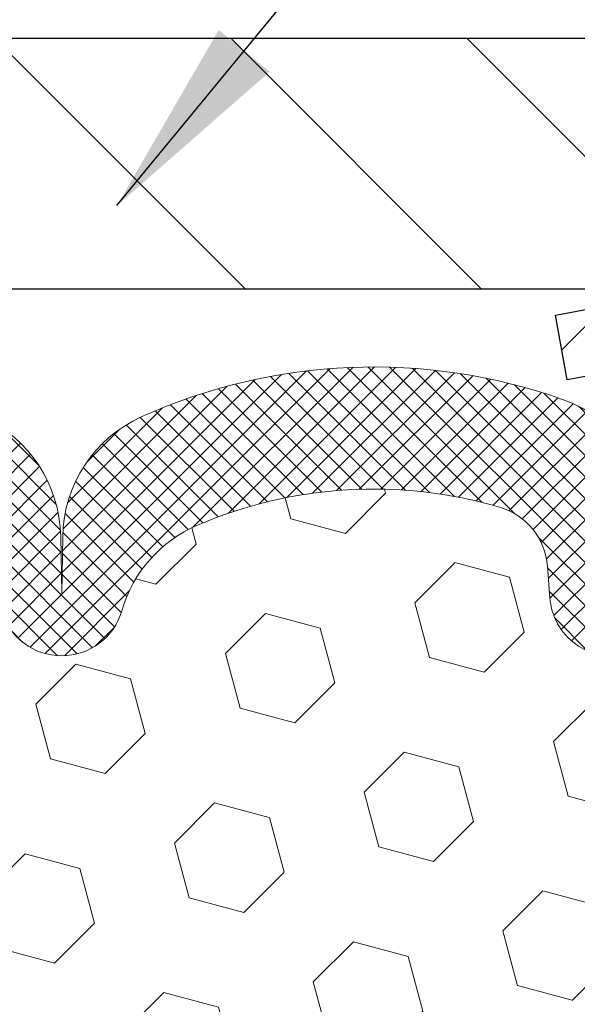
# Model space of a CAD drawing. Extents: x -7 to 3254, y -7 to 1977.
# Drawn here: x 19 to 19, y 17 to 19 of the extents above; entities that cross this region are included whole.
import ezdxf

# ---------------------------------------------------------------- set-up
doc = ezdxf.new("R2010")
doc.units = 0
doc.header["$LTSCALE"] = 5
doc.header["$MEASUREMENT"] = 0
doc.layers.get('DEFPOINTS').update_dxf_attribs({"linetype": 'CONTINUOUS'})
for name, color, linetype, lineweight in [('CAPPING STRIP - H', 251, 'CONTINUOUS', 15), ('CAPPING STRIP - L', 7, 'CONTINUOUS', 25), ('COVER PLATE - H', 251, 'CONTINUOUS', 13), ('COVER PLATE - L', 7, 'CONTINUOUS', 25), ('DIMS', 50, 'CONTINUOUS', 25), ('FOAM INSERT - H', 150, 'CONTINUOUS', 9), ('SILICONE BELLOWS - H', 20, 'CONTINUOUS', 13), ('SILICONE BELLOWS - L', 22, 'CONTINUOUS', 13), ('TEXT - 4', 241, 'CONTINUOUS', 25)]:
    doc.layers.add(name, color=color, linetype=linetype, lineweight=lineweight)
doc.dimstyles.get("Standard").update_dxf_attribs({"dimtxt": 0.18, "dimasz": 0.18, "dimexe": 0.18, "dimexo": 0.0625, "dimgap": 0.09, "dimtad": 0, "dimtih": 1, "dimtoh": 1, "dimdec": 4, "dimzin": 0, "dimdsep": 46, "dimtxsty": 'Standard', "dimcen": 0.09, "dimadec": 0, "dimazin": 0, "dimtfac": 1, "dimtdec": 4, "dimtofl": 0, "dimtmove": 0, "dimatfit": 3, "dimfxl": 1, "dimtolj": 1, "dimtzin": 0, "dimarcsym": 0})

# ---------------------------------------------------------------- blocks, each defined once
blk = doc.blocks.new('*D31')
at = {"layer": 'DEFPOINTS', "color": 0, "transparency": 16777216}
for p in [(27.07852970476281, 22.3276582723397), (7.578529704761365, 21.92387435634726), (27.07852970476281, 18.63086430308226)]:
    blk.add_point(p, dxfattribs=at)
at = {"layer": 'DIMS', "color": 0, "lineweight": -2, "transparency": 16777216}
for p, q in [((7.578529704761365, 22.22387435634726), (7.578529704761365, 22.6276582723397)), ((27.07852970476281, 18.93086430308226), (27.07852970476281, 22.6276582723397)), ((7.878529704761365, 22.3276582723397), (17.04825535661071, 22.3276582723397)), ((26.77852970476281, 22.3276582723397), (20.14825535661071, 22.3276582723397))]:
    blk.add_line(p, q, dxfattribs=at)
at = {"layer": 'DIMS', "color": 0, "transparency": 16777216}
for points in [[(7.878529704761365, 22.3776582723397), (7.878529704761365, 22.2776582723397), (7.578529704761365, 22.3276582723397)], [(26.77852970476281, 22.3776582723397), (26.77852970476281, 22.2776582723397), (27.07852970476281, 22.3276582723397)]]:
    blk.add_solid(points, dxfattribs=at)
at = {"layer": 'DIMS', "color": 0, "transparency": 16777216, "insert": (18.59825535661071, 22.3276582723397), "char_height": 0.3, "attachment_point": 5}
blk.add_mtext('\\A1;19 1/2 IN\\P [495.3mm]', dxfattribs=at)

msp = doc.modelspace()

# ---------------------------------------------------------------- hatches: boundary and pattern name
at = {"layer": 'CAPPING STRIP - H'}
h = msp.add_hatch(dxfattribs=at)
h.set_pattern_fill('ANSI31', color=256, scale=0.47244, angle=90, style=0)
h.set_pattern_definition([(45.00000000000001, (-976.6718242857521, 435.5415107133762), (0.04175819096297156, -0.04175819096297156), [])])
edge = h.paths.add_edge_path()
edge.add_line((19.39001515771702, 18.36965717959578), (19.37240839367621, 18.46649438182146))
edge.add_line((19.37240839367632, 18.46649438182146), (19.57671843349738, 18.50364166178963))
edge.add_arc((19.60136790315755, 18.36806957867827), 0.1377947244043846, 90.00000000099271, 100.30484647022479, ccw=False)
edge.add_line((19.60136790315505, 18.50586430308266), (19.83621524406658, 18.50586430308266))
edge.add_line((19.83621524406658, 18.50586430308266), (19.95924624800432, 18.40743949993242))
edge.add_line((19.95924624800432, 18.40743949993242), (19.60136790315505, 18.40743949993242))
edge.add_arc((19.60136790315801, 18.36806957866514), 0.03936992126728001, 90.00000000430171, 100.3048464714298)
edge.add_line((19.59432519753841, 18.40680445956269), (19.39001515771702, 18.36965717959578))
edge = h.paths.add_edge_path()
edge.add_arc((20.62361366926666, 18.3680695786723), 0.03936992126011774, 359.9999999998346, 449.9999999998345)
edge.add_line((20.62361366926666, 18.40743949993242), (20.22499321650889, 18.40743949993242))
edge.add_line((20.22499321650889, 18.40743949993242), (20.34802422044663, 18.50586430308266))
edge.add_line((20.34802422044663, 18.50586430308266), (20.66298359052621, 18.50586430308266))
edge.add_arc((20.66298359052621, 18.40743949993254), 0.09842480315012381, -6.622258297284134e-11, 89.99999999993378, ccw=False)
edge.add_line((20.76140839367622, 18.40743949993242), (20.76140839367622, 17.85626060229197))
edge.add_line((20.76140839367622, 17.85626060229197), (20.66298359052621, 17.85626060229197))
edge.add_line((20.66298359052621, 17.85626060229197), (20.66298359052666, 18.36806957867219))
at = {"layer": 'COVER PLATE - H'}
h = msp.add_hatch(dxfattribs=at)
h.set_pattern_fill('ANSI31', color=256, scale=2, angle=90, style=0)
h.set_pattern_definition([(135, (-3821.448990366377, -1716.674887665537), (-0.1767766952966369, -0.1767766952966368), [])])
h.paths.add_polyline_path([(25.66070924985618, 18.88086430308272), (16.76602970476327, 18.88086430308226), (16.76602970476327, 18.50586430308203), (27.07852970476281, 18.50586430308226), (27.07852970476281, 18.63086430308249)])
at = {"layer": 'FOAM INSERT - H'}
h = msp.add_hatch(dxfattribs=at)
h.set_pattern_fill('HEX', color=256, scale=0.6785000000000001, angle=45, style=0)
h.set_pattern_definition([(45, (7.452446675434288, 9.234681403810953), (-0.1038736744048991, 0.1038736744048992), [0.08481250000000001, -0.169625]), (165, (7.452446675434288, 9.234681403810953), (-0.03802040361662655, -0.1418940780215256), [0.08481250000000001, -0.169625]), (105, (7.51241816931369, 9.294652897690327), (-0.1418940780215257, -0.03802040361662649), [0.08481250000000001, -0.169625])])
edge = h.paths.add_edge_path()
edge.add_line((19.52647132072033, 16.14562191831544), (19.50724033224114, 16.38902755593415))
edge.add_line((19.50724033224114, 16.38902755593415), (19.51365187742348, 16.5318200061123))
edge.add_line((19.51365187742348, 16.5318200061123), (19.52647132072033, 16.74960458228213))
edge.add_line((19.52647132072033, 16.74960458228213), (19.50724033224114, 16.8136583466752))
edge.add_line((19.50724033224114, 16.8136583466752), (19.52647132072033, 16.97379386842874))
edge.add_line((19.52647132072033, 16.97379386842874), (19.53288286590268, 17.18517373462271))
edge.add_line((19.53288286590268, 17.18517373462271), (19.54958643640074, 17.28411684004084))
edge.add_line((19.54958643640074, 17.28411684004084), (19.53260933581814, 17.39749997835713))
edge.add_line((19.53260933581814, 17.39749997835713), (19.53129149872856, 17.71117334137298))
edge.add_arc((19.77529858076164, 17.80065221073174), 0.2598959871641409, 183.981048564635, 200.1382916810886, ccw=False)
edge.add_line((19.51602970476327, 17.78260853919386), (19.51602970476327, 18.00453928673051))
edge.add_arc((19.46915470477413, 18.00453928673059), 0.0468749999891358, 284.4775121960271, 359.9999999998958, ccw=False)
edge.add_arc((19.45743595476327, 18.04992581032738), 0.09375000000000729, 184.1951275989233, 284.47751219611854, ccw=False)
edge.add_line((19.36393713897385, 18.04306768040891), (19.36047963764614, 18.09020476932028))
edge.add_arc((19.2607475674736, 18.08288943073714), 0.09999999999741696, 4.195127601005982, 73.69296225155406)
edge.add_arc((19.10030602055195, 17.53447220053933), 0.6714043650108923, 73.69296225159876, 113.1276000722115)
edge.add_arc((18.91514773852404, 17.96799092671828), 0.1999999999999776, 113.127600072233, 163.8038091277483)
edge.add_arc((18.6330560205528, 18.04992581032735), 0.09375000000002441, 196.1961908722634, 343.80380912773603, ccw=False)
edge.add_arc((18.35096430258156, 17.96799092671822), 0.1999999999999683, 16.19619087226938, 66.87239992777351)
edge.add_arc((18.16580602055362, 17.5344722005396), 0.6714043650105967, 66.87239992777674, 113.1276000724892)
edge.add_arc((17.9806477385236, 17.96799092671723), 0.2000000000000536, 113.127600072455, 163.8038091275193)
edge.add_arc((17.69855602055262, 18.04992581032738), 0.09374999999999452, 196.1961908724329, 343.80380912754987, ccw=False)
edge.add_arc((17.41646430258166, 17.96799092671743), 0.1999999999999733, 16.19619087243853, 66.87239992754085)
edge.add_arc((17.2313060205519, 17.53447220053937), 0.6714043650108033, 66.87239992754557, 113.1276000722015)
edge.add_arc((17.04614773852396, 17.96799092671807), 0.2000000000001048, 113.1276000721654, 163.8038091276962)
edge.add_arc((16.76405602055272, 18.04992581032749), 0.09375000000000265, 196.1961908723231, 343.8038091276417, ccw=False)
edge.add_arc((16.48196430258153, 17.96799092671822), 0.1999999999999978, 16.19619087228387, 66.87239992777297)
edge.add_arc((16.29680602055356, 17.53447220053951), 0.6714043650107273, 66.87239992777688, 113.1276000724701)
edge.add_arc((16.11164773852369, 17.96799092671739), 0.20000000000002, 113.1276000724636, 163.8038091275548)
edge.add_arc((15.8295560205527, 18.04992581032738), 0.09374999999999001, 196.1961908724329, 343.80380912756715, ccw=False)
edge.add_arc((15.54746430258174, 17.96799092671742), 0.1999999999999804, 16.19619087244006, 66.87239992754212)
edge.add_arc((15.36230602055196, 17.53447220053955), 0.6714043650106396, 66.87239992753814, 113.1276000722891)
edge.add_arc((15.1771477385235, 17.96799092671804), 0.1999999999999311, 113.1276000722951, 163.8038091277571)
edge.add_arc((14.89505602055274, 18.04992581032693), 0.09374999999954638, 196.1961908722584, 343.8038091277416, ccw=False)
edge.add_arc((14.61296430258187, 17.96799092671787), 0.200000000000099, 16.1961908722797, 66.87239992775804)
edge.add_arc((14.42780602055339, 17.53447220053957), 0.6714043650106423, 66.87239992771823, 105.8861677603914)
edge.add_arc((14.2713972014017, 18.0840531587684), 0.09999999999744215, 105.8861677604268, 175.8048723988624)
edge.add_line((14.17166513122916, 18.09136849735177), (14.16812227055246, 18.04306768040951))
edge.add_arc((14.0746234547515, 18.04992581031971), 0.09375000001091165, 255.52248783226202, 355.80487240663365, ccw=False)
edge.add_arc((14.06290470476327, 18.00453928671703), 0.04687500000000994, 179.9999999999001, 255.5224878321475, ccw=False)
edge.add_line((14.01602970476327, 18.00453928671712), (14.01602970476304, 17.7826085391942))
edge.add_arc((13.75676082874097, 17.8006522107395), 0.2598959871883198, 319.2097510619302, 356.01895143409666, ccw=False)
edge.add_line((13.95352970476327, 17.63086430308556), (13.95352970476327, 16.94336430308499))
edge.add_arc((13.95352970476327, 16.75586430308499), 0.1875, 90, 180)
edge.add_line((13.76602970476327, 16.75586430308499), (13.76602970476327, 16.44336430308499))
edge.add_arc((13.95352970476327, 16.44336430308499), 0.1875, 180, 270)
edge.add_line((13.95352970476327, 16.25586430308499), (13.95352970476327, 15.75586430308499))
edge.add_arc((13.95352970476327, 15.56836430308499), 0.1875, 90, 180)
edge.add_line((13.76602970476327, 15.56836430308499), (13.76602970476327, 15.25586430308499))
edge.add_arc((13.95352970476327, 15.25586430308499), 0.1875, 180, 270)
edge.add_line((13.95352970476327, 15.06836430308499), (13.95352970476327, 13.50586430308499))
edge.add_line((13.95352970476327, 13.50586430308499), (19.77962521745556, 13.50586430308425))
edge.add_line((19.77962521745556, 13.50586430308425), (19.7769870605662, 13.58713671305952))
edge.add_line((19.7769870605662, 13.58713671305952), (19.76668765032426, 13.68807862331164))
edge.add_line((19.76668765032426, 13.68807862331164), (19.78277415635037, 13.79806496214985))
edge.add_line((19.78277415635037, 13.79806496214985), (19.77828787976958, 13.8828581742992))
edge.add_line((19.77828787976958, 13.8828581742992), (19.77238308525992, 13.974404089963))
edge.add_line((19.77238308525992, 13.974404089963), (19.76822580229489, 14.06292407559681))
edge.add_line((19.76822580229489, 14.06292407559681), (19.77057148405018, 14.20912852825563))
edge.add_line((19.77057148405018, 14.20912852825563), (19.77057148405018, 14.41016114853505))
edge.add_line((19.77057148405018, 14.41016114853505), (19.78838841104405, 14.61225590691731))
edge.add_line((19.78838841104405, 14.61225590691731), (19.76247909562679, 14.79724130733632))
edge.add_line((19.76247909562679, 14.79724130733632), (19.75396798805539, 14.97797674087735))
edge.add_line((19.75396798805539, 14.97797674087735), (19.7497124342697, 15.16550652936132))
edge.add_line((19.7497124342697, 15.16550652936132), (19.72417911155642, 15.43512778332763))
edge.add_line((19.72417911155642, 15.43512778332763), (19.52647132072033, 15.52616724112602))
edge.add_line((19.52647132072033, 15.52616724112602), (19.52647132072033, 15.60115936711816))
edge.add_line((19.52647132072033, 15.60115936711816), (19.51365187742348, 15.9406467620978))
edge.add_line((19.51365187742348, 15.9406467620978), (19.52647132072033, 16.14562191831544))
at = {"layer": 'SILICONE BELLOWS - H'}
h = msp.add_hatch(dxfattribs=at)
h.set_pattern_fill('ANSI37', color=256, scale=0.1812307692189964, style=0)
h.set_pattern_definition([(135, (395.0392104673179, 51.49437234609286), (0.01601868823430082, 0.01601868823430083), []), (45.00000000000001, (395.0392104673179, 51.49437234609286), (0.01601868823430083, -0.01601868823430082), [])])
edge = h.paths.add_edge_path()
edge.add_arc((16.96551188720107, 18.13158698126767), 0.1999999999996693, 114.2638826963694, 179.0000000000876)
edge.add_line((16.76554234817016, 18.13507746255482), (16.76405602055186, 18.04992581032593))
edge.add_line((16.76405602055186, 18.04992581032593), (16.76256969293357, 18.13507746255505))
edge.add_arc((16.5626001539022, 18.13158698126722), 0.2000000000001, 1.000000000105512, 65.73611730365738)
edge.add_arc((16.29680602054671, 17.54192745426144), 0.8467958558267918, 65.73611730351386, 114.2638826955427)
edge.add_arc((16.03101188720123, 18.13158698127154), 0.199999999999999, 114.2638826954694, 179.0000000000225)
edge.add_line((15.83104234817031, 18.13507746255891), (15.82955602055156, 18.04992581032593))
edge.add_line((15.82955602055156, 18.04992581032593), (15.82806969293327, 18.13507746255891))
edge.add_arc((15.6281001539019, 18.13158698127154), 0.2000000000000921, 0.9999999999752559, 65.73611730435829)
edge.add_arc((15.36230602055596, 17.54192745426076), 0.8467958558273226, 65.73611730440756, 114.2638826964328)
edge.add_arc((15.09651188720184, 18.1315869812679), 0.1999999999998358, 114.2638826966337, 179.000000000155)
edge.add_line((14.89654234817047, 18.13507746255482), (14.89505602055172, 18.04992581032593))
edge.add_line((14.89505602055172, 18.04992581032593), (14.89356969293343, 18.13507746255505))
edge.add_arc((14.69360015390205, 18.13158698126722), 0.2000000000001, 1.000000000105512, 65.73611730351186)
edge.add_arc((14.42780602054657, 17.54192745426099), 0.846795855827186, 65.73611730349214, 109.1124811602079)
edge.add_arc((14.21602970476218, 18.15307037632419), 0.199999999999991, 109.1124811602044, 179.9999999999349)
edge.add_line((14.01602970476236, 18.15307037632442), (14.01602970476236, 18.00453928671573))
edge.add_arc((14.06290470476236, 18.0045392867155), 0.046875, 179.9999999997221, 255.5224878209479)
edge.add_arc((14.07462345475008, 18.04992581031843), 0.09375000001099369, 255.5224878269993, 355.8048724065527)
edge.add_line((14.16812227055155, 18.04306768040806), (14.17166513122814, 18.09136849735046))
edge.add_arc((14.27139720140079, 18.08405315876712), 0.09999999999755578, 105.8861677579448, 175.8048723988835, ccw=False)
edge.add_arc((14.42780602055248, 17.53447220053795), 0.6714043650108377, 66.872399927706, 105.88616776001459, ccw=False)
edge.add_arc((14.61296430258156, 17.96799092671677), 0.1999999999996069, 16.196190872255784, 66.87239992781349, ccw=False)
edge.add_arc((14.89505602055172, 18.04992581032548), 0.09374999999941512, 196.1961908722274, 343.8038091278501)
edge.add_arc((15.17714773852279, 17.96799092671699), 0.1999999999998172, 113.12760007245171, 163.8038091278431, ccw=False)
edge.add_arc((15.36230602055096, 17.53447220053818), 0.6714043650106529, 66.87239992753268, 113.1276000723017, ccw=False)
edge.add_arc((15.54746430258095, 17.96799092671563), 0.2000000000003824, 16.196190872532213, 66.872399927625, ccw=False)
edge.add_arc((15.82955602055202, 18.04992581032593), 0.09374999999997867, 196.1961908724168, 343.8038091275832)
edge.add_arc((16.11164773852263, 17.96799092671608), 0.1999999999996342, 113.1276000724261, 163.8038091275565, ccw=False)
edge.add_arc((16.29680602055262, 17.53447220053818), 0.6714043650107402, 66.87239992778501, 113.12760007246729, ccw=False)
edge.add_arc((16.48196430258034, 17.96799092671677), 0.2000000000002037, 16.19619087224561, 66.87239992774488, ccw=False)
edge.add_arc((16.76405602055186, 18.04992581032593), 0.09374999999991525, 196.1961908722834, 343.8038091277166)
edge.add_arc((17.04614773852339, 17.96799092671677), 0.2000000000003808, 113.12760007225509, 163.8038091277544, ccw=False)
edge.add_arc((17.23130602055065, 17.5344722005384), 0.6714043650103263, 66.87239992752512, 113.127600072187, ccw=False)
edge.add_arc((17.41646430258064, 17.96799092671563), 0.2000000000003824, 16.196190872532213, 66.872399927625, ccw=False)
edge.add_arc((17.69855602055171, 18.04992581032593), 0.09374999999997867, 196.1961908724168, 343.8038091275832)
edge.add_arc((17.98064773852278, 17.96799092671563), 0.2000000000001978, 113.1276000724005, 163.8038091274678, ccw=False)
edge.add_arc((18.16580602055322, 17.5344722005384), 0.6714043650105006, 66.87239992781298, 113.12760007251819, ccw=False)
edge.add_arc((18.35096430258048, 17.96799092671677), 0.2000000000002037, 16.19619087224561, 66.87239992774488, ccw=False)
edge.add_arc((18.633056020552, 18.04992581032593), 0.09374999999991525, 196.1961908722834, 343.8038091277166)
edge.add_arc((18.91514773852353, 17.96799092671677), 0.2000000000003808, 113.12760007225509, 163.8038091277544, ccw=False)
edge.add_arc((19.10030602055079, 17.53447220053886), 0.671404365009908, 73.69296225195978, 113.1276000722022, ccw=False)
edge.add_arc((19.26074756747269, 18.08288943073535), 0.09999999999777981, 4.195127601246384, 73.69296225432782, ccw=False)
edge.add_line((19.36047963764534, 18.09020476931892), (19.36393713897272, 18.0430676804076))
edge.add_arc((19.45743595476191, 18.04992581032616), 0.09374999999978963, 184.1951275989854, 284.4775121790173)
edge.add_arc((19.46915470477282, 18.00453928672937), 0.04687499998926771, 284.4775121617616, 359.999999982491)
edge.add_line((19.51602970476236, 18.00453928671504), (19.51602970476236, 18.15168820339773))
edge.add_arc((19.31602970476254, 18.15168820339773), 0.1999999999998181, 0, 70.51702808288498)
edge.add_arc((19.10030602055625, 17.54192745426121), 0.8467958558271129, 70.51702808279157, 114.2638826964518)
edge.add_arc((18.83451188720167, 18.13158698126745), 0.1999999999998562, 114.2638826964882, 179.0000000000248)
edge.add_line((18.6345423481703, 18.13507746255482), (18.63305602055155, 18.04992581032593))
edge.add_line((18.63305602055155, 18.04992581032593), (18.63156969293325, 18.13507746255482))
edge.add_arc((18.43160015390234, 18.1315869812679), 0.1999999999996295, 0.9999999998472737, 65.73611730348509)
edge.add_arc((18.16580602054776, 17.54192745426076), 0.8467958558274341, 65.7361173035672, 114.2638826955924)
edge.add_arc((17.90001188720183, 18.13158698127154), 0.1999999999997714, 114.2638826956417, 179.0000000000248)
edge.add_line((17.70004234817046, 18.13507746255891), (17.69855602055171, 18.04992581032593))
edge.add_line((17.69855602055171, 18.04992581032593), (17.69706969293341, 18.13507746255891))
edge.add_arc((17.49710015390249, 18.13158698127154), 0.1999999999996374, 0.9999999999775294, 65.7361173045306)
edge.add_arc((17.2313060205561, 17.54192745426076), 0.8467958558277372, 65.7361173044202, 114.2638826964328)

# ---------------------------------------------------------------- linework, layer by layer
at = {"layer": 'CAPPING STRIP - L'}
for p, q in [((19.3724083936761, 18.46649438182209), (19.57671843349726, 18.50364166178963)), ((19.39001515771702, 18.36965717959578), (19.3724083936761, 18.46649438182209)), ((19.59432519753841, 18.40680445956269), (19.39001515771702, 18.36965717959578))]:
    msp.add_line(p, q, dxfattribs=at)
at = {"layer": 'COVER PLATE - L'}
for p, q in [((14.15727970476249, 18.88086430308226), (25.66070924985618, 18.88086430308272)), ((13.73477970476327, 18.50586430308272), (27.07852970476281, 18.50586430308272))]:
    msp.add_line(p, q, dxfattribs=at)
at = {"layer": 'SILICONE BELLOWS - L'}
msp.add_lwpolyline([(18.54302674885915, 18.02377637938685, 0.7508732192288743), (18.72308529224486, 18.02377637938685, -0.2247922300404245), (18.83659170647482, 18.15191740612863, -0.1737845259943341), (19.28882602761681, 18.17886651172603, -0.312891512929058), (19.36047963764534, 18.09020476931892), (19.36393713897272, 18.0430676804076, 0.4678085754018813), (19.48087345475099, 17.95915276314645, 0.3419987131547466), (19.51602970476236, 18.00453928671504), (19.51602970476236, 18.15168820339773, 0.3177807916814069), (19.38273504378461, 18.34023633451011, 0.1932342654277163), (18.75232393532772, 18.31391948129613, 0.2902246129942154), (18.6345423481703, 18.13507746255482), (18.63305602055155, 18.04992581032593), (18.63156969293325, 18.13507746255482, 0.2902246129940825), (18.51378810577629, 18.31391948129635, 0.2149645972187795)], format="xyb", dxfattribs=at)

# ---------------------------------------------------------------- dimensions: what is measured, and where the dimension line sits
at = {"layer": 'DIMS'}
dim = msp.add_linear_dim(base=(27.07852970476281, 22.3276582723397), p1=(7.578529704761365, 21.92387435634726), p2=(27.07852970476281, 18.63086430308226), text='<>\\P[]', dimstyle='Standard', override={"dimtxt": 0.3, "dimasz": 0.3, "dimexe": 0.3, "dimexo": 0.3, "dimgap": 0.3, "dimlunit": 5, "dimpost": ' IN', "dimfrac": 2}, dxfattribs=at)
dim.commit()
dim.dimension.update_dxf_attribs({"geometry": '*D31', "text_midpoint": (18.59825535661071, 22.3276582723397), "dimtype": 160})

# ---------------------------------------------------------------- leaders
at = {"layer": 'TEXT - 4'}
msp.add_leader([(18.71584863185262, 18.63032916723205), (26.68616560616999, 28.32637616468435), (27.08770813562057, 28.32637616468435)], dimstyle='Standard', override={"dimasz": 0.3}, dxfattribs=at)

doc.saveas('drawing.dxf')
